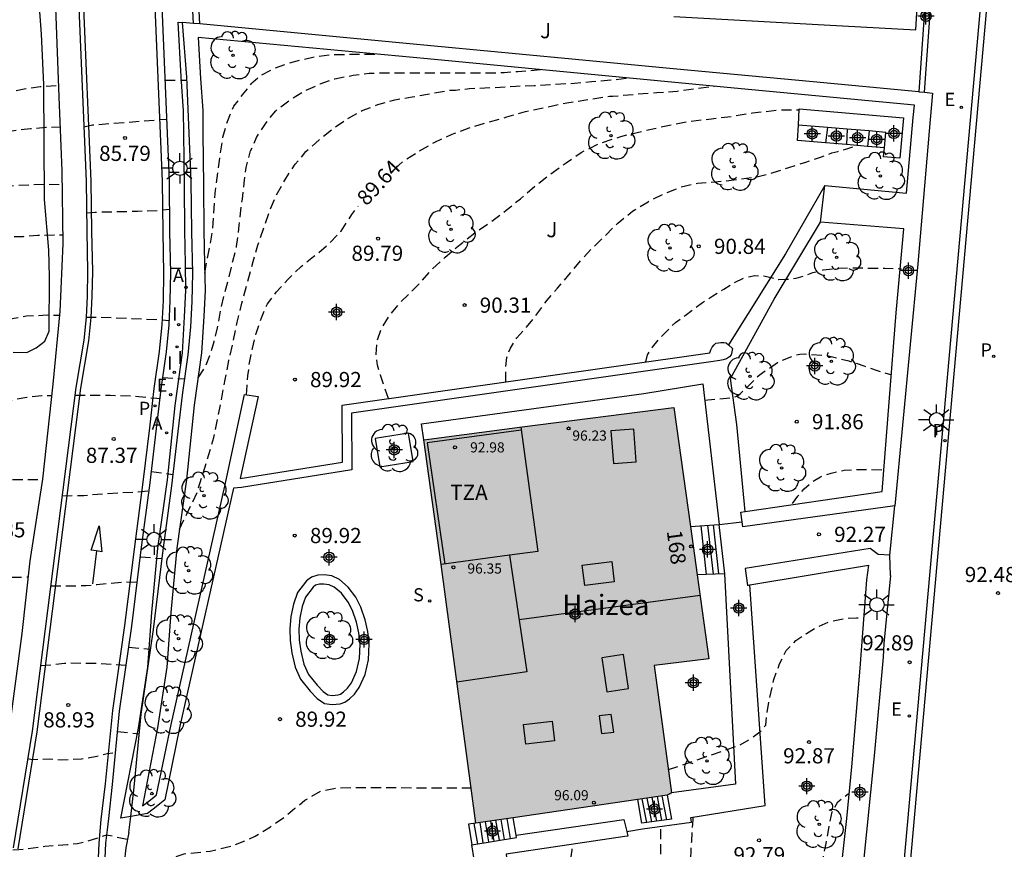
# Model space of a CAD drawing. Units: metres. Extents: x 583094 to 583446, y 4793790 to 4794041.
# Drawn here: x 583189 to 583237, y 4793811 to 4793852 of the extents above; entities that cross this region are included whole.
import ezdxf
from ezdxf.enums import TextEntityAlignment as Align

# ---------------------------------------------------------------- set-up
doc = ezdxf.new("R2010")
doc.units = ezdxf.units.M
doc.header["$MEASUREMENT"] = 0
doc.linetypes.add('TRAZOS_NORMALES', pattern=[0.75, 0.5, -0.25])
for name, color, linetype in [('020194', 31, 'TRAZOS_NORMALES'), ('020195', 30, 'TRAZOS_NORMALES'), ('020204', 9, 'Continuous'), ('020307', 24, 'Continuous'), ('020308', 9, 'Continuous'), ('060106', 9, 'Continuous'), ('060108', 9, 'Continuous'), ('060113', 4, 'Continuous'), ('060117', 9, 'Continuous'), ('060130', 9, 'Continuous'), ('060141', 9, 'Continuous'), ('070105', 6, 'Continuous'), ('070106', 6, 'Continuous'), ('080106', 1, 'Continuous'), ('080109', 9, 'Continuous'), ('080110', 9, 'Continuous'), ('080201', 9, 'Continuous'), ('080202', 9, 'Continuous'), ('080303', 9, 'Continuous'), ('080304', 9, 'Continuous'), ('080308', 9, 'Continuous'), ('080311', 9, 'Continuous'), ('100101', 9, 'Continuous'), ('100105', 3, 'Continuous'), ('100106', 63, 'Continuous'), ('100107', 3, 'Continuous'), ('100202', 3, 'Continuous'), ('100301', 7, 'Continuous'), ('100302', 7, 'Continuous'), ('200205', 4, 'Continuous'), ('200305', 4, 'Continuous'), ('210203', 4, 'Continuous'), ('210204', 9, 'Continuous'), ('210205', 4, 'Continuous'), ('210303', 4, 'Continuous'), ('210304', 9, 'Continuous'), ('210305', 4, 'Continuous'), ('220205', 1, 'Continuous'), ('220207', 9, 'Continuous'), ('220305', 1, 'Continuous'), ('220307', 9, 'Continuous'), ('250206', 9, 'Continuous'), ('260101', 9, 'Continuous'), ('270204', 9, 'Continuous'), ('270304', 9, 'Continuous'), ('990501', 21, 'Continuous'), ('C_Edificios', 5, 'Continuous'), ('Centroides', 1, 'Continuous')]:
    doc.layers.add(name, color=color, linetype=linetype)
doc.layers.add('080111', color=7, linetype='Continuous', lineweight=30)
doc.styles.add('ARIAL', font='arial.ttf', dxfattribs={"height": 1})
doc.styles.add('ARIALI', font='ariali.ttf', dxfattribs={"height": 1})
doc.styles.add('ROMANS', font='romans__.ttf', dxfattribs={"height": 1})
doc.styles.get("Standard").update_dxf_attribs({"font": 'arial.ttf'})

# ---------------------------------------------------------------- blocks, each defined once
blk = doc.blocks.new('Centroide')
for points in [[(0.402, 0), (-0.402, 0)], [(0, -0.402), (0, 0.402)]]:
    blk.add_lwpolyline(points)
for radius in [0.256, 0.159]:
    blk.add_circle((0, 0), radius)
blk = doc.blocks.new('ABAS')
blk.add_circle((0, 0), 0.055)
blk = doc.blocks.new('BloquePortal')
blk.add_circle((0, 0), 0.075)
at = {"flags": 5}
blk.add_attdef('INDICE', text='', height=0.75, dxfattribs=at).set_placement((0, 0), align=Align.MIDDLE_CENTER)
blk = doc.blocks.new('ARBOL')
blk.add_circle((0, 0), 0.0587)
for centre, radius, start, end in [((-0.28, 0.855), 0.3, 359.2878, 173.6078), ((0.097, 0.97), 0.21, 23.1565, 160.4665), ((0.438, 0.881), 0.24, 301.578, 139.328), ((-0.564, 0.381), 0.532, 92.28, 254.58), ((0.656, 0.288), 0.443, 319.8556, 114.7656), ((-0.091, 0.321), 0.12, 119.14, 310.56), ((0.819, -0.249), 0.383, 235.5275, 62.0275), ((-0.556, -0.339), 0.555, 142.64, 266.54), ((-0.039, -0.384), 0.21, 189.64, 323.88), ((-0.301, -0.676), 0.45, 213.78, 295.32), ((0.299, -0.624), 0.532, 224.67, 0.24)]:
    blk.add_arc(centre, radius, start, end)
blk = doc.blocks.new('PLUVI3')
blk.add_circle((0, 0), 0.055)
blk = doc.blocks.new('REGALU')
blk.add_circle((0, 0), 0.055)
blk = doc.blocks.new('REIND')
blk.add_circle((0, 0), 0.055)
blk = doc.blocks.new('SANEA')
blk.add_circle((0, 0), 0.055)
blk = doc.blocks.new('REGELE')
blk.add_circle((0, 0), 0.055)
blk = doc.blocks.new('COTAPU')
blk.add_circle((0, 0), 0.075)
blk = doc.blocks.new('PUNTO')
blk.add_circle((0, 0), 0.075)
blk = doc.blocks.new('FAROLA')
for p, q in [((-0.63, 0.51), (-0.255, 0.245)), ((0, 0.355), (0, 0.755)), ((0.605, 0.49), (0.276, 0.223)), ((-0.355, 0), (-0.895, 0)), ((0.355, 0), (0.855, 0)), ((-0.65, -0.52), (-0.255, -0.24)), ((0, -0.355), (0, -0.755)), ((0.585, -0.52), (0.256, -0.246))]:
    blk.add_line(p, q)
blk.add_circle((0, 0), 0.355)
blk = doc.blocks.new('PLUVI2')
blk.add_circle((0, 0), 0.055)

msp = doc.modelspace()

# ---------------------------------------------------------------- hatches: boundary and pattern name
at = {"layer": '990501'}
msp.add_hatch(color=256, dxfattribs=at).paths.add_polyline_path([(583220.85, 4793833.05), (583213.362, 4793832.095), (583208.49, 4793831.46), (583209.346, 4793825.297), (583211.068, 4793812.516), (583220.751, 4793813.933), (583219.886, 4793820.313), (583222.588, 4793820.642)], flags=0)

# ---------------------------------------------------------------- linework, layer by layer
at = {"layer": '020194', "flags": 128}
for points, elevation in [([(583197.669, 4793839.699), (583198.058, 4793841.771), (583198.176, 4793843.638), (583198.41, 4793845.374), (583198.566, 4793846.42), (583198.79, 4793847.183), (583199.101, 4793847.94), (583199.538, 4793848.509), (583199.993, 4793849.081), (583200.06, 4793849.14), (583200.43, 4793849.47), (583201.09, 4793849.81), (583201.76, 4793850.05), (583202.43, 4793850.24), (583203.14, 4793850.39), (583203.92, 4793850.5), (583206.19, 4793850.52)], 88.14), ([(583197.34, 4793834.526), (583197.694, 4793835.062), (583197.921, 4793835.624), (583198.133, 4793836.311), (583198.299, 4793836.987), (583198.449, 4793837.817), (583198.639, 4793838.671), (583198.853, 4793839.449), (583199.054, 4793840.289), (583199.244, 4793841.014), (583199.374, 4793842.071), (583199.429, 4793842.637), (583199.528, 4793843.347), (583199.613, 4793844.133), (583199.718, 4793844.913), (583199.937, 4793845.731), (583200.224, 4793846.394), (583200.665, 4793847.072), (583201.179, 4793847.714), (583201.852, 4793848.236), (583202.56, 4793848.676), (583203.29, 4793849.01), (583203.37, 4793849.05), (583204.1, 4793849.3), (583205, 4793849.47), (583205.8, 4793849.57), (583206.69, 4793849.6), (583207.6, 4793849.6), (583208.46, 4793849.6), (583209.17, 4793849.6), (583209.98, 4793849.59), (583210.83, 4793849.59), (583211.67, 4793849.59), (583212.46, 4793849.61), (583213.14, 4793849.66), (583214.27, 4793849.75)], 88.64), ([(583195.712, 4793849.228), (583196.786, 4793849.237)], 85.64), ([(583196.423, 4793827.047), (583197.293, 4793828.849), (583197.577, 4793829.776), (583197.877, 4793830.726), (583198.116, 4793831.574), (583198.311, 4793832.513), (583198.489, 4793833.44), (583198.685, 4793834.44), (583198.861, 4793835.377), (583199.063, 4793836.257), (583199.278, 4793837.267), (583199.497, 4793838.21), (583199.797, 4793839.283), (583200.062, 4793840.275), (583200.296, 4793841.07), (583200.586, 4793841.929), (583200.876, 4793842.764), (583201.201, 4793843.549), (583201.669, 4793844.369), (583202.14, 4793845.074), (583202.672, 4793845.7), (583203.322, 4793846.281), (583204.005, 4793846.831), (583204.676, 4793847.305), (583205.452, 4793847.729), (583206.228, 4793848.021), (583207.063, 4793848.256), (583207.919, 4793848.408), (583208.8, 4793848.564), (583209.77, 4793848.73), (583210.06, 4793848.74), (583210.76, 4793848.82), (583211.95, 4793848.87), (583213.04, 4793848.94), (583213.95, 4793848.96), (583214.99, 4793849.03), (583215.94, 4793849.08), (583216.78, 4793849.16), (583217.74, 4793849.24), (583218.62, 4793849.34)], 89.14), ([(583206.756, 4793833.498), (583206.581, 4793833.976), (583206.47, 4793834.31), (583206.357, 4793834.653), (583206.199, 4793835.151), (583206.135, 4793835.683), (583206.177, 4793836.299), (583206.394, 4793836.953), (583206.78, 4793837.565), (583207.302, 4793838.209), (583207.925, 4793838.814), (583208.39, 4793839.305), (583208.906, 4793839.891), (583209.557, 4793840.491), (583210.287, 4793841.112), (583211.015, 4793841.688), (583211.825, 4793842.242), (583212.571, 4793842.808), (583213.267, 4793843.373), (583214.003, 4793844.006), (583214.746, 4793844.589), (583215.537, 4793845.145), (583216.267, 4793845.654), (583217.11, 4793846.068), (583218.236, 4793846.453), (583219.377, 4793846.724), (583220.467, 4793846.971), (583221.581, 4793847.189), (583222.709, 4793847.325), (583223.694, 4793847.443), (583224.741, 4793847.613), (583226.045, 4793847.756), (583227.05, 4793847.768)], 90.14), ([(583191.697, 4793846.92), (583192.114, 4793847.019), (583195.792, 4793847.307)], 85.64), ([(583148.828, 4793826.839), (583149.454, 4793827.114), (583150.258, 4793827.419), (583151.115, 4793827.708), (583152.065, 4793828.035), (583153.129, 4793828.377), (583154.094, 4793828.812), (583155.079, 4793829.282), (583156.208, 4793829.848), (583157.32, 4793830.413), (583158.771, 4793830.971), (583159.624, 4793831.305), (583160.661, 4793831.75), (583161.624, 4793832.38), (583164.032, 4793834.211), (583164.963, 4793834.754), (583165.97, 4793835.361), (583166.99, 4793835.862), (583168.139, 4793836.373), (583169.327, 4793836.853), (583170.41, 4793837.313), (583171.501, 4793837.738), (583172.401, 4793838.077), (583173.421, 4793838.509), (583174.272, 4793838.999), (583175.088, 4793839.618), (583175.895, 4793840.27), (583176.705, 4793841.029), (583177.493, 4793841.755), (583178.227, 4793842.307), (583179.186, 4793843.044), (583180.194, 4793843.709), (583181.094, 4793844.272), (583181.978, 4793844.841), (583182.976, 4793845.407), (583184.049, 4793845.893), (583185.014, 4793846.195), (583185.966, 4793846.412), (583187.014, 4793846.581), (583188.058, 4793846.716), (583189.054, 4793846.841), (583189.815, 4793846.9), (583190.52, 4793846.918)], 85.14), ([(583212.543, 4793834.324), (583212.543, 4793835.042), (583212.594, 4793835.523), (583212.778, 4793835.982), (583213.09, 4793836.494), (583213.579, 4793837.033), (583214.04, 4793837.607), (583214.591, 4793838.365), (583215.104, 4793838.95), (583215.67, 4793839.615), (583216.315, 4793840.39), (583216.877, 4793840.981), (583217.487, 4793841.576), (583218.085, 4793842.161), (583218.805, 4793842.752), (583219.581, 4793843.226), (583220.343, 4793843.609), (583221.213, 4793843.956), (583222.027, 4793844.144), (583223.043, 4793844.218), (583224.039, 4793844.328), (583224.949, 4793844.46), (583225.757, 4793844.661), (583226.536, 4793844.911), (583227.384, 4793845.183), (583228.156, 4793845.44), (583228.655, 4793845.631), (583228.96, 4793845.707), (583229.348, 4793845.825), (583229.878, 4793846)], 90.64), ([(583195.902, 4793844.685), (583196.983, 4793844.686)], 86.14), ([(583154.887, 4793826.972), (583156.335, 4793828.094), (583157.656, 4793828.951), (583158.613, 4793829.661), (583159.738, 4793830.347), (583160.732, 4793831.126), (583161.583, 4793831.699), (583162.454, 4793832.272), (583163.363, 4793832.852), (583164.173, 4793833.382), (583164.968, 4793833.866), (583165.853, 4793834.275), (583166.794, 4793834.625), (583167.863, 4793834.987), (583169.014, 4793835.326), (583170.114, 4793835.66), (583171.211, 4793836.016), (583172.565, 4793836.434), (583173.634, 4793836.858), (583174.855, 4793837.35), (583176.076, 4793837.995), (583177.048, 4793838.667), (583177.958, 4793839.401), (583178.664, 4793839.932), (583179.161, 4793840.273), (583179.732, 4793840.749), (583180.442, 4793841.364), (583181.104, 4793841.894), (583181.842, 4793842.314), (583182.565, 4793842.743), (583183.441, 4793843.158), (583184.354, 4793843.465), (583185.054, 4793843.58), (583185.997, 4793843.752), (583187.119, 4793843.903), (583188.268, 4793844.029), (583189.827, 4793844.097), (583190.609, 4793844.068)], 85.64), ([(583191.826, 4793842.672), (583192.256, 4793842.708), (583194.368, 4793842.762), (583195.363, 4793842.797), (583195.936, 4793842.852)], 86.14), ([(583176.292, 4793835.976), (583176.297, 4793836.063), (583176.656, 4793836.314), (583177.408, 4793836.674), (583178.35, 4793837.148), (583179.504, 4793837.759), (583180.596, 4793838.335), (583181.542, 4793838.98), (583183.043, 4793840.324), (583183.952, 4793840.765), (583185.043, 4793841.069), (583186.255, 4793841.328), (583187.602, 4793841.491), (583188.715, 4793841.511), (583189.419, 4793841.57), (583190.23, 4793841.587), (583190.65, 4793841.581)], 86.14), ([(583195.987, 4793839.934), (583197.068, 4793839.938)], 86.64), ([(583219.474, 4793835.315), (583219.556, 4793835.658), (583219.794, 4793836.045), (583220.147, 4793836.476), (583220.536, 4793836.861), (583220.932, 4793837.255), (583221.415, 4793837.601), (583221.843, 4793837.922), (583222.275, 4793838.244), (583222.776, 4793838.571), (583223.317, 4793838.901), (583223.827, 4793839.219), (583224.318, 4793839.455), (583224.853, 4793839.57), (583225.239, 4793839.564), (583225.665, 4793839.484), (583226.021, 4793839.379), (583226.437, 4793839.392), (583226.901, 4793839.438), (583227.282, 4793839.561), (583227.725, 4793839.722), (583228.24, 4793839.857), (583229.011, 4793839.948), (583229.768, 4793839.956), (583230.444, 4793839.947), (583231.28, 4793839.936), (583232.104, 4793839.913)], 91.14), ([(583178.652, 4793834.7), (583178.661, 4793834.708), (583178.986, 4793834.844), (583179.703, 4793834.992), (583180.602, 4793835.163), (583181.729, 4793835.374), (583182.929, 4793835.646), (583184.129, 4793836.109), (583185.046, 4793836.562), (583186.126, 4793837.018), (583187.584, 4793837.358), (583188.864, 4793837.58), (583189.872, 4793837.628), (583190.492, 4793837.61)], 86.64), ([(583191.799, 4793837.52), (583192.474, 4793837.515), (583194.064, 4793837.459), (583195.327, 4793837.402), (583195.915, 4793837.36)], 86.64), ([(583222.375, 4793833.41), (583223.45, 4793833.52), (583223.794, 4793833.552), (583223.984, 4793833.621), (583224.147, 4793833.742), (583224.293, 4793833.884), (583225.063, 4793834.649), (583225.981, 4793835.284), (583226.871, 4793835.659), (583227.075, 4793835.69), (583227.291, 4793835.701), (583228.431, 4793835.63), (583229.495, 4793835.363), (583230.293, 4793835.09), (583230.507, 4793835.012), (583230.901, 4793834.88), (583231.564, 4793834.686)], 91.64), ([(583195.035, 4793829.901), (583196.107, 4793829.747)], 87.64), ([(583179.996, 4793828.507), (583180.144, 4793828.512), (583181.297, 4793828.582), (583182.651, 4793828.709), (583183.968, 4793828.961), (583185.273, 4793829.195), (583186.347, 4793829.382), (583187.625, 4793829.499), (583188.967, 4793829.499), (583189.539, 4793829.504), (583189.641, 4793829.5)], 87.64), ([(583190.622, 4793828.688), (583191.693, 4793828.714), (583192.687, 4793828.799), (583194.275, 4793828.884), (583194.918, 4793828.951)], 87.64), ([(583194.488, 4793825.681), (583195.569, 4793825.589)], 88.14), ([(583180.698, 4793823.664), (583182.374, 4793823.906), (583183.911, 4793824.244), (583185.171, 4793824.459), (583186.473, 4793824.588), (583187.778, 4793824.661), (583188.746, 4793824.681), (583188.938, 4793824.681)], 88.14), ([(583190.055, 4793824.238), (583190.559, 4793824.242), (583191.813, 4793824.259), (583192.328, 4793824.311), (583193.754, 4793824.448), (583194.332, 4793824.432)], 88.14), ([(583220.584, 4793815.162), (583223.339, 4793816.108), (583224.055, 4793816.355), (583224.629, 4793816.676), (583225.196, 4793817.095), (583225.394, 4793817.367), (583225.442, 4793817.762), (583225.554, 4793818.584), (583225.801, 4793819.608), (583226.078, 4793820.382), (583226.401, 4793821.046), (583226.886, 4793821.537), (583227.408, 4793821.893), (583227.922, 4793822.201), (583228.606, 4793822.498), (583229.365, 4793822.641), (583229.881, 4793822.664), (583230.232, 4793822.664)], 92.64), ([(583193.91, 4793821.211), (583194.991, 4793821.115)], 88.64), ([(583189.555, 4793820.305), (583190.108, 4793820.351), (583190.738, 4793820.419), (583190.985, 4793820.441), (583191.727, 4793820.419), (583192.312, 4793820.419), (583193.785, 4793820.33)], 88.64), ([(583193.361, 4793817.049), (583194.438, 4793816.93)], 89.14), ([(583188.922, 4793815.715), (583189.133, 4793815.668), (583190.018, 4793815.693), (583190.603, 4793815.648), (583191.57, 4793815.693), (583192.335, 4793815.828), (583192.852, 4793815.963), (583193.259, 4793816.002)], 89.14), ([(583193.624, 4793809.455), (583194.544, 4793810.043), (583195.64, 4793810.64), (583196.646, 4793811.004), (583197.937, 4793811.133), (583199.045, 4793811.396), (583200.163, 4793811.868), (583200.917, 4793812.341), (583201.642, 4793812.849), (583202.126, 4793813.251), (583202.619, 4793813.648), (583203.383, 4793814.102), (583204.255, 4793814.265), (583205.247, 4793814.277), (583206.189, 4793814.277), (583207.075, 4793814.277), (583208.081, 4793814.26), (583208.897, 4793814.26), (583210.833, 4793814.262)], 90.14), ([(583221.205, 4793803.475), (583221.718, 4793804.046), (583222.091, 4793804.645), (583222.489, 4793805.418), (583222.894, 4793806.232), (583223.199, 4793806.872), (583223.468, 4793807.445), (583223.987, 4793808.038), (583224.604, 4793808.48), (583225.327, 4793808.827), (583226.053, 4793809.015), (583226.733, 4793809.063), (583227.25, 4793809.154), (583227.715, 4793809.458), (583228.051, 4793810.076), (583228.233, 4793810.772), (583228.376, 4793811.509), (583228.536, 4793812.352), (583228.682, 4793813.077), (583228.959, 4793813.566), (583229.464, 4793813.966), (583229.511, 4793813.975)], 93.14), ([(583219.144, 4793803.573), (583219.72, 4793803.767), (583220.212, 4793804.07), (583220.662, 4793804.561), (583220.956, 4793805.136), (583221.143, 4793805.629), (583221.309, 4793806.089), (583221.42, 4793806.703), (583221.471, 4793807.28), (583221.513, 4793807.765), (583221.562, 4793808.305), (583221.598, 4793808.839), (583221.625, 4793809.439), (583221.662, 4793810.019), (583221.686, 4793810.589), (583221.707, 4793811.133), (583221.738, 4793811.617), (583221.767, 4793812.078), (583221.802, 4793812.686), (583221.814, 4793812.82)], 92.64), ([(583201.149, 4793804.15), (583202.178, 4793804.235), (583203.297, 4793804.377), (583204.406, 4793804.556), (583205.615, 4793804.692), (583206.839, 4793804.804), (583207.975, 4793804.917), (583209.14, 4793805.046), (583210.285, 4793805.144), (583211.392, 4793805.304), (583212.429, 4793805.504), (583213.465, 4793805.856), (583213.673, 4793805.981), (583213.863, 4793806.123), (583214.026, 4793806.281), (583214.156, 4793806.455), (583214.256, 4793806.63), (583214.733, 4793807.625), (583215.139, 4793808.682), (583215.546, 4793809.682), (583215.65, 4793810.112), (583215.829, 4793811.178), (583215.854, 4793811.482)], 91.64)]:
    msp.add_lwpolyline(points, dxfattribs=dict(at, elevation=elevation))
at = {"layer": '020195', "flags": 128}
for points, elevation in [([(583183.96, 4793847.743), (583184.394, 4793847.851), (583185.543, 4793848.176), (583186.722, 4793848.387), (583187.819, 4793848.606), (583188.746, 4793848.804), (583189.538, 4793848.92), (583190.44, 4793848.98)], 84.64), ([(583207.074, 4793844.866), (583207.485, 4793845.232), (583208.29, 4793845.736), (583209.041, 4793846.171), (583209.905, 4793846.556), (583210.731, 4793846.872), (583211.713, 4793847.167), (583212.598, 4793847.413), (583213.522, 4793847.677), (583214.514, 4793847.892), (583215.568, 4793848.109), (583216.653, 4793848.284), (583217.677, 4793848.437), (583217.83, 4793848.44), (583218.97, 4793848.54), (583220.01, 4793848.62), (583221.02, 4793848.69), (583222.86, 4793848.93)], 89.64), ([(583199.734, 4793833.682), (583199.761, 4793834.148), (583199.806, 4793834.627), (583199.876, 4793835.255), (583200.023, 4793835.965), (583200.207, 4793836.717), (583200.473, 4793837.487), (583200.763, 4793838.186), (583201.205, 4793838.758), (583201.789, 4793839.405), (583202.428, 4793840.019), (583203.051, 4793840.511), (583203.789, 4793841.134), (583204.407, 4793841.774), (583204.942, 4793842.592), (583205.259, 4793843.01)], 89.64), ([(583195.593, 4793834.534), (583196.678, 4793834.468)], 87.14), ([(583187.667, 4793833.287), (583188.188, 4793833.438), (583188.876, 4793833.568), (583189.621, 4793833.646), (583190.103, 4793833.642)], 87.14), ([(583191.255, 4793833.667), (583192.114, 4793833.667), (583193, 4793833.666), (583194.208, 4793833.62), (583194.882, 4793833.549), (583195.305, 4793833.516), (583195.459, 4793833.503)], 87.14), ([(583226.726, 4793828.318), (583226.981, 4793828.667), (583227.296, 4793829.04), (583227.668, 4793829.367), (583228.105, 4793829.63), (583228.627, 4793829.816), (583229.268, 4793829.96), (583229.894, 4793829.996), (583230.566, 4793829.996), (583231.272, 4793829.98)], 92.14), ([(583212.967, 4793803.699), (583213.886, 4793803.896), (583214.638, 4793804.106), (583215.295, 4793804.388), (583215.902, 4793804.654), (583216.482, 4793804.923), (583217.113, 4793805.307), (583217.695, 4793805.66), (583218.181, 4793806.149), (583218.592, 4793806.628), (583218.988, 4793807.074), (583219.351, 4793807.555), (583219.606, 4793808.081), (583219.855, 4793808.671), (583220.007, 4793809.207), (583220.128, 4793809.679), (583220.192, 4793810.171), (583220.214, 4793810.717), (583220.214, 4793811.267), (583220.214, 4793811.831), (583220.214, 4793812.366)], 92.14), ([(583188.188, 4793811.197), (583188.484, 4793811.215), (583189.77, 4793811.373), (583190.883, 4793811.467), (583191.375, 4793811.505), (583191.828, 4793811.627), (583192.475, 4793811.826), (583192.833, 4793811.947), (583193.854, 4793811.713)], 89.64)]:
    msp.add_lwpolyline(points, dxfattribs=dict(at, elevation=elevation))
at = {"layer": '060106', "flags": 128}
msp.add_lwpolyline([(583213.312, 4793831.93), (583208.666, 4793831.304), (583209.532, 4793825.322)], dxfattribs=at)
at = {"layer": '060108', "flags": 128}
for points in [[(583188.146, 4793891.288), (583188.817, 4793884.87), (583189.415, 4793878.726), (583189.571, 4793877.128), (583189.923, 4793873.41), (583190.313, 4793868.981), (583190.633, 4793865.747), (583190.847, 4793863.307), (583191.033, 4793861.176), (583191.123, 4793859.715), (583191.175, 4793858.298), (583191.277, 4793856.596), (583191.375, 4793854.659), (583191.433, 4793853.212), (583191.809, 4793844.237), (583191.836, 4793841.762), (583191.879, 4793839.78), (583191.856, 4793838.561), (583191.8, 4793837.527), (583191.688, 4793836.379), (583191.302, 4793834.037), (583189.143, 4793817.066), (583188.197, 4793811.292)], [(583236.364, 4793856.848), (583231.701, 4793804.674)], [(583192.738, 4793810.419), (583192.785, 4793811.521), (583192.861, 4793812.191), (583192.925, 4793812.749), (583193.106, 4793814.433), (583193.459, 4793818.049), (583194.058, 4793822.244), (583194.532, 4793826.029), (583194.969, 4793829.339), (583195.287, 4793832.023), (583195.512, 4793833.957), (583195.772, 4793835.801), (583195.903, 4793837.142), (583195.967, 4793838.344), (583195.992, 4793839.705), (583195.948, 4793841.739), (583195.92, 4793844.255), (583195.542, 4793853.289)], [(583231.568, 4793824.759), (583231.238, 4793821.388), (583231.192, 4793820.713), (583230.758, 4793815.839), (583230.191, 4793810.298), (583229.571, 4793803.056), (583227.724, 4793803.102), (583227.71, 4793802.514)]]:
    msp.add_lwpolyline(points, dxfattribs=at)
at = {"layer": '060113', "flags": 128}
for points in [[(583188.444, 4793811.252), (583189.39, 4793817.026), (583191.55, 4793834.005), (583191.936, 4793836.346), (583192.049, 4793837.508), (583192.106, 4793838.552), (583192.129, 4793839.78), (583192.086, 4793841.766), (583192.059, 4793844.244), (583191.683, 4793853.222), (583191.625, 4793854.67), (583191.527, 4793856.61), (583191.425, 4793858.31), (583191.373, 4793859.727), (583191.282, 4793861.195), (583191.096, 4793863.329), (583190.882, 4793865.77), (583190.562, 4793869.004), (583190.172, 4793873.433), (583189.82, 4793877.152), (583189.664, 4793878.75), (583189.2, 4793883.173), (583189.145, 4793883.69), (583188.395, 4793891.311)], [(583236.551, 4793855.571), (583232.096, 4793805.584)], [(583192.401, 4793810.421), (583192.448, 4793811.532), (583192.556, 4793812.698), (583192.77, 4793814.459), (583193.123, 4793818.079), (583193.722, 4793822.278), (583194.196, 4793826.062), (583194.633, 4793829.37), (583194.951, 4793832.052), (583195.176, 4793833.989), (583195.436, 4793835.83), (583195.566, 4793837.159), (583195.63, 4793838.348), (583195.654, 4793839.696), (583195.611, 4793841.724), (583195.583, 4793844.236), (583195.205, 4793853.266)]]:
    msp.add_lwpolyline(points, dxfattribs=at)
at = {"layer": '060117', "flags": 128}
for points in [[(583221.672, 4793827.18), (583223.081, 4793827.28), (583223.353, 4793824.838)], [(583223.353, 4793824.838), (583222.007, 4793824.793)], [(583220.529, 4793813.901), (583220.735, 4793812.711), (583219.269, 4793812.523), (583219.071, 4793813.687)], [(583213.062, 4793811.918), (583212.912, 4793812.786)], [(583211.068, 4793812.516), (583210.7, 4793812.467), (583210.866, 4793811.45)], [(583210.866, 4793811.45), (583213.08, 4793811.815), (583213.062, 4793811.918)]]:
    msp.add_lwpolyline(points, dxfattribs=at)
at = {"layer": '060130', "flags": 128}
msp.add_lwpolyline([(583220.85, 4793852.37), (583228.28, 4793851.97), (583232.81, 4793851.72), (583233.18, 4793857.9), (583233.601, 4793857.87)], dxfattribs=at)
at = {"layer": '060141', "flags": 128}
for points in [[(583222.189, 4793827.216), (583222.457, 4793824.808)], [(583222.522, 4793827.24), (583222.792, 4793824.819)], [(583222.798, 4793827.26), (583223.069, 4793824.829)], [(583219.513, 4793812.554), (583219.286, 4793813.718)], [(583219.765, 4793812.587), (583219.531, 4793813.754)], [(583220.013, 4793812.618), (583219.783, 4793813.791)], [(583220.253, 4793812.649), (583220.04, 4793813.829)], [(583220.508, 4793812.682), (583220.277, 4793813.864)], [(583211.792, 4793812.622), (583211.962, 4793811.631)], [(583212.047, 4793812.659), (583212.22, 4793811.673)], [(583212.488, 4793811.717), (583212.317, 4793812.699)], [(583212.784, 4793811.766), (583212.614, 4793812.743)], [(583210.968, 4793812.503), (583211.156, 4793811.498)], [(583211.262, 4793812.544), (583211.412, 4793811.54)], [(583211.531, 4793812.584), (583211.699, 4793811.587)]]:
    msp.add_lwpolyline(points, dxfattribs=at)
at = {"layer": '070105', "flags": 128}
for points in [[(583197.11, 4793852.03), (583196.61, 4793861.92), (583195.42, 4793875.18)], [(583197.42, 4793852.01), (583197.02, 4793859.78), (583196.91, 4793861.94), (583196.601, 4793865.39)], [(583233.601, 4793857.87), (583232.97, 4793848.65)], [(583233.24, 4793848.63), (583233.91, 4793858.03), (583233.92, 4793858.12), (583233.77, 4793858.13)], [(583194.014, 4793812.851), (583194.181, 4793814.296), (583194.532, 4793817.9), (583195.129, 4793822.079), (583195.604, 4793825.87), (583196.041, 4793829.184), (583196.359, 4793831.877), (583196.584, 4793833.798), (583196.845, 4793835.652), (583196.981, 4793837.044), (583197.048, 4793838.29), (583197.073, 4793839.688), (583197.029, 4793841.736), (583197.001, 4793844.263), (583196.78, 4793849.38), (583196.57, 4793852.08)], [(583197.11, 4793852.03), (583196.57, 4793852.08)], [(583197.42, 4793852.01), (583197.11, 4793852.03)], [(583232.97, 4793848.65), (583227.74, 4793849.14), (583220.82, 4793849.79), (583215.65, 4793850.28), (583207.28, 4793851.07), (583197.42, 4793852.01)], [(583232.97, 4793848.65), (583233.24, 4793848.63)], [(583228.355, 4793846.131), (583226.967, 4793846.25), (583227.012, 4793847.012)], [(583228.44, 4793846.892), (583228.355, 4793846.131)], [(583229.424, 4793846.809), (583229.384, 4793846.043)], [(583230.5, 4793846.719), (583230.422, 4793845.954)], [(583229.384, 4793846.043), (583228.355, 4793846.131)], [(583230.422, 4793845.954), (583229.384, 4793846.043)], [(583231.264, 4793845.882), (583230.422, 4793845.954)], [(583193.921, 4793812.05), (583194.014, 4793812.851)]]:
    msp.add_lwpolyline(points, dxfattribs=at)
at = {"layer": '070106', "flags": 128}
msp.add_lwpolyline([(583231.531, 4793825.755), (583231.778, 4793828.189)], dxfattribs=at)
at = {"layer": '080106', "flags": 128}
for points in [[(583216.33, 4793825.268), (583217.781, 4793825.442), (583217.904, 4793824.436), (583216.453, 4793824.262), (583216.33, 4793825.268)], [(583213.426, 4793817.386), (583214.839, 4793817.559), (583214.959, 4793816.59), (583213.546, 4793816.417), (583213.426, 4793817.386)], [(583217.158, 4793817.813), (583217.286, 4793816.94), (583217.88, 4793817.021), (583217.752, 4793817.894), (583217.158, 4793817.813)]]:
    msp.add_lwpolyline(points, dxfattribs=at)
at = {"layer": '080109', "flags": 128}
msp.add_lwpolyline([(583213.202, 4793822.578), (583222.148, 4793823.789)], dxfattribs=at)
at = {"layer": '080110', "flags": 128}
for points in [[(583213.291, 4793832.086), (583214.133, 4793825.948), (583212.728, 4793825.757)], [(583217.746, 4793831.897), (583217.873, 4793830.293), (583218.996, 4793830.374), (583218.869, 4793831.978), (583217.746, 4793831.897)], [(583212.728, 4793825.757), (583209.346, 4793825.297)], [(583212.728, 4793825.757), (583213.586, 4793819.996), (583210.129, 4793819.482)], [(583217.288, 4793820.687), (583217.535, 4793819.013), (583218.619, 4793819.173), (583218.372, 4793820.847), (583217.288, 4793820.687)]]:
    msp.add_lwpolyline(points, dxfattribs=at)
at = {"layer": '080111', "flags": 128}
for points in [[(583213.362, 4793832.095), (583220.85, 4793833.05), (583221.672, 4793827.18)], [(583208.49, 4793831.46), (583213.362, 4793832.095)], [(583211.068, 4793812.516), (583209.346, 4793825.297), (583208.49, 4793831.46)], [(583221.672, 4793827.18), (583222.007, 4793824.793)], [(583222.007, 4793824.793), (583222.588, 4793820.642), (583219.886, 4793820.313), (583220.741, 4793814.008)], [(583219.071, 4793813.687), (583212.912, 4793812.786)], [(583220.529, 4793813.901), (583219.071, 4793813.687)], [(583220.741, 4793814.008), (583220.529, 4793813.901)], [(583212.912, 4793812.786), (583211.068, 4793812.516)]]:
    msp.add_lwpolyline(points, dxfattribs=at)
at = {"layer": '100101', "flags": 128}
msp.add_lwpolyline([(583206.322, 4793830.125), (583207.966, 4793830.39), (583207.74, 4793831.785), (583206.096, 4793831.52), (583206.322, 4793830.125)], dxfattribs=at)
at = {"layer": '100105', "flags": 128}
for points in [[(583228.324, 4793844.026), (583226.372, 4793840.642), (583223.557, 4793836.16)], [(583224.383, 4793827.921), (583223.96, 4793832.209), (583223.651, 4793834.486), (583225.815, 4793838.401), (583228.11, 4793842.206)], [(583208.49, 4793831.46), (583208.382, 4793832.246), (583219.377, 4793833.74), (583222.28, 4793834.226), (583223.088, 4793827.269), (583224.232, 4793827.405)], [(583223.353, 4793824.838), (583223.898, 4793814.451), (583220.741, 4793814.008)], [(583218.533, 4793812.111), (583219.306, 4793812.243), (583221.727, 4793812.572), (583221.691, 4793812.801), (583225.369, 4793813.382), (583224.612, 4793824.288)], [(583213.062, 4793811.918), (583218.387, 4793812.704), (583218.533, 4793812.111)], [(583193.921, 4793812.05), (583193.77, 4793811.294), (583193.684, 4793810.534), (583193.602, 4793809.559), (583193.667, 4793809.256), (583193.793, 4793808.953), (583194.008, 4793808.681), (583194.242, 4793808.479), (583194.551, 4793808.245), (583194.805, 4793808.085)], [(583195.435, 4793807.678), (583195.812, 4793807.422), (583196.116, 4793807.227), (583196.443, 4793807.089), (583196.799, 4793807.039), (583197.359, 4793807.039), (583198.244, 4793807.054), (583200.022, 4793807.19), (583203.5, 4793807.375), (583210.883, 4793807.782), (583211.448, 4793807.83), (583210.866, 4793811.45)]]:
    msp.add_lwpolyline(points, dxfattribs=at)
at = {"layer": '100106', "flags": 128}
msp.add_lwpolyline([(583188.206, 4793835.787), (583188.882, 4793835.773), (583189.332, 4793835.999), (583189.764, 4793836.337), (583189.986, 4793836.828), (583189.992, 4793839.534), (583189.961, 4793840.829), (583189.754, 4793843.337), (583189.714, 4793849.018), (583189.606, 4793851.495), (583189.39, 4793854.395), (583189.267, 4793858.356), (583189.045, 4793862.357), (583189.01, 4793863.605), (583188.893, 4793864.82), (583188.832, 4793866.107), (583188.739, 4793870.405), (583188.695, 4793871.379), (583188.587, 4793872.409)], dxfattribs=at)
at = {"layer": '100107', "flags": 128}
for points in [[(583187.204, 4793889.892), (583187.618, 4793885.194), (583187.976, 4793881.251), (583188.327, 4793877.276), (583188.963, 4793870.996), (583189.365, 4793866.795), (583189.493, 4793865.135), (583190.001, 4793859.559), (583190.22, 4793854.581), (583190.462, 4793848.41), (583190.598, 4793844.747), (583190.657, 4793841.16), (583190.509, 4793837.792), (583190.166, 4793834.211), (583189.643, 4793829.516), (583189.027, 4793825.483), (583188.627, 4793821.885), (583188, 4793817.174), (583187.197, 4793811.549)], [(583194.014, 4793812.851), (583193.529, 4793812.767), (583194.395, 4793817.214), (583194.854, 4793820.225), (583195.048, 4793822.926), (583195.344, 4793826.097), (583195.822, 4793829.487), (583196.201, 4793833.162), (583196.571, 4793835.757), (583196.673, 4793837.543), (583196.736, 4793838.83), (583196.717, 4793840.148), (583196.683, 4793841.798), (583196.666, 4793844.027), (583196.635, 4793846.594), (583196.624, 4793847.717), (583196.51, 4793849.4), (583196.35, 4793852.1), (583196.57, 4793852.08)], [(583228.324, 4793844.026), (583232.346, 4793843.643), (583232.69, 4793847.39), (583232.74, 4793848), (583223.83, 4793848.84), (583208.67, 4793850.29), (583197.34, 4793851.34), (583197.46, 4793849.32), (583197.569, 4793847.724), (583197.58, 4793846.601), (583197.611, 4793844.034), (583197.628, 4793841.805), (583197.662, 4793840.155), (583197.681, 4793838.837), (583197.618, 4793837.55), (583197.516, 4793835.764), (583197.145, 4793833.169), (583196.767, 4793829.494), (583196.289, 4793826.104), (583195.993, 4793822.933), (583195.799, 4793820.232), (583195.34, 4793817.221), (583194.591, 4793813.373), (583194.847, 4793813.559), (583195.144, 4793813.795), (583195.287, 4793813.917), (583196.003, 4793817.399), (583198.654, 4793829.161), (583199.633, 4793833.697), (583200.302, 4793833.597), (583199.421, 4793829.552), (583204.479, 4793830.36), (583204.463, 4793833.17), (583222.625, 4793835.765), (583222.68, 4793835.91), (583222.754, 4793836.039), (583222.843, 4793836.144), (583222.93, 4793836.232), (583223.054, 4793836.259), (583223.176, 4793836.261), (583223.326, 4793836.261), (583223.444, 4793836.243), (583223.557, 4793836.16)], [(583233.24, 4793848.63), (583233.64, 4793848.59), (583233.53, 4793847.29), (583232.905, 4793840.161), (583231.778, 4793828.189)], [(583227.012, 4793847.012), (583227.054, 4793847.811)], [(583227.054, 4793847.811), (583232.207, 4793847.376), (583232.02, 4793845.372), (583231.223, 4793845.446), (583231.264, 4793845.882)], [(583228.44, 4793846.892), (583227.012, 4793847.012)], [(583229.424, 4793846.809), (583228.44, 4793846.892)], [(583230.5, 4793846.719), (583229.424, 4793846.809)], [(583231.264, 4793845.882), (583231.336, 4793846.648), (583230.5, 4793846.719)], [(583228.11, 4793842.206), (583228.324, 4793844.026)], [(583224.383, 4793827.921), (583231.155, 4793828.898), (583231.849, 4793837.727), (583232.213, 4793841.881), (583228.11, 4793842.206)], [(583223.557, 4793836.16), (583223.748, 4793835.969), (583223.724, 4793835.803), (583223.679, 4793835.664), (583223.605, 4793835.553), (583223.463, 4793835.461), (583223.293, 4793835.415), (583223.121, 4793835.377), (583222.687, 4793835.32), (583204.915, 4793832.779), (583204.931, 4793829.976), (583199.492, 4793829.108), (583199.093, 4793829.062), (583196.443, 4793817.304), (583195.697, 4793813.676), (583195.431, 4793813.449), (583195.12, 4793813.201), (583194.833, 4793812.993), (583194.014, 4793812.851)], [(583231.778, 4793828.189), (583224.266, 4793827.154), (583224.232, 4793827.405)], [(583224.232, 4793827.405), (583224.168, 4793827.89), (583224.383, 4793827.921)], [(583231.531, 4793825.755), (583230.945, 4793825.79), (583230.556, 4793826.081), (583224.372, 4793825.103), (583224.488, 4793824.267), (583224.612, 4793824.288)], [(583231.568, 4793824.759), (583231.531, 4793825.755)], [(583224.612, 4793824.288), (583230.471, 4793825.261), (583230.372, 4793824.541), (583230.047, 4793820.175), (583229.639, 4793815.293), (583229.391, 4793812.746), (583228.464, 4793804.47)], [(583202.247, 4793823.907), (583202.048, 4793823.336), (583201.918, 4793822.726), (583201.868, 4793822.113), (583201.892, 4793821.545), (583201.97, 4793820.934), (583202.144, 4793820.228), (583202.408, 4793819.635), (583202.883, 4793819.034), (583203.222, 4793818.672), (583203.585, 4793818.431), (583203.958, 4793818.375), (583204.358, 4793818.407), (583204.588, 4793818.493), (583204.818, 4793818.658), (583205.062, 4793818.895), (583205.306, 4793819.214), (583205.599, 4793819.864), (583205.758, 4793820.588), (583205.795, 4793821.379), (583205.73, 4793821.993), (583205.595, 4793822.57), (583205.389, 4793823.197), (583205.136, 4793823.685), (583204.75, 4793824.183), (583204.322, 4793824.562), (583203.951, 4793824.734), (583203.565, 4793824.781), (583203.264, 4793824.767), (583202.944, 4793824.679), (583202.704, 4793824.492), (583202.247, 4793823.907)], [(583202.647, 4793823.688), (583202.482, 4793823.215), (583202.364, 4793822.661), (583202.319, 4793822.104), (583202.341, 4793821.583), (583202.413, 4793821.017), (583202.571, 4793820.374), (583202.796, 4793819.87), (583203.224, 4793819.328), (583203.514, 4793819.018), (583203.751, 4793818.861), (583203.974, 4793818.827), (583204.259, 4793818.85), (583204.374, 4793818.893), (583204.529, 4793819.004), (583204.725, 4793819.195), (583204.917, 4793819.446), (583205.169, 4793820.006), (583205.31, 4793820.647), (583205.344, 4793821.366), (583205.286, 4793821.918), (583205.161, 4793822.448), (583204.973, 4793823.022), (583204.755, 4793823.442), (583204.42, 4793823.874), (583204.073, 4793824.182), (583203.826, 4793824.296), (583203.548, 4793824.33), (583203.335, 4793824.32), (583203.149, 4793824.269), (583203.024, 4793824.171), (583202.647, 4793823.688)], [(583218.533, 4793812.111), (583218.573, 4793811.877), (583218.436, 4793811.857), (583212.568, 4793810.986), (583213.021, 4793806.653), (583198.901, 4793806.177), (583195.332, 4793806.193)]]:
    msp.add_lwpolyline(points, dxfattribs=at)
at = {"layer": '260101', "flags": 128}
for points in [[(583192.312, 4793825.967), (583192.058, 4793826.004), (583192.443, 4793827.201), (583192.582, 4793825.929), (583192.312, 4793825.967)], [(583192.312, 4793825.967), (583192.118, 4793824.344)], [(583192.312, 4793825.968), (583192.312, 4793825.967)]]:
    msp.add_lwpolyline(points, dxfattribs=at)

# ---------------------------------------------------------------- block references
at = {"layer": '020204', "rotation": 359.9987685839998}
for p in [(583193.734, 4793846.373, 85.792), (583206.238, 4793841.398, 89.786), (583222.087, 4793841.02, 90.84), (583210.509, 4793838.113, 90.311), (583202.122, 4793834.437, 89.922), (583226.93, 4793832.355, 91.858), (583193.17, 4793831.497, 87.371), (583202.117, 4793826.73, 89.924), (583228.027, 4793826.788, 92.271), (583236.878, 4793823.885, 92.482), (583232.509, 4793820.469, 92.889), (583190.924, 4793818.359, 88.929), (583201.386, 4793817.655, 89.922), (583227.536, 4793816.523, 92.87), (583225.065, 4793811.666, 92.789)]:
    msp.add_blockref('COTAPU', p, dxfattribs=at)
at = {"layer": '080201', "rotation": 359.9987685839998}
for p in [(583215.651, 4793832.019, 96.231), (583210.036, 4793831.086, 92.984), (583209.961, 4793825.16, 96.349), (583216.902, 4793813.528, 96.091)]:
    msp.add_blockref('PUNTO', p, dxfattribs=at)
at = {"layer": '080202', "rotation": 359.9987685839998}
msp.add_blockref('BloquePortal', (583221.708, 4793826.191), dxfattribs=at)
at = {"layer": '100202'}
for p, rotation in [((583199.07, 4793850.46), 359.99), ((583217.745, 4793846.493), 359.9987685839998), ((583223.826, 4793844.95), 359.9987685839998), ((583231.064, 4793844.498), 359.9987685839998), ((583209.842, 4793841.859), 359.9987685839998), ((583220.668, 4793840.939), 359.9987685839998), ((583228.901, 4793840.481), 359.9987685839998), ((583228.639, 4793835.337), 359.9987685839998), ((583224.622, 4793834.595), 359.9987685839998), ((583207.006, 4793831.053), 359.9987685839998), ((583226.182, 4793830.071), 359.9987685839998), ((583197.634, 4793828.706), 359.9987685839998), ((583196.873, 4793824.998), 359.9987685839998), ((583203.792, 4793821.787), 359.9987685839998), ((583196.372, 4793821.628), 359.9987685839998), ((583195.808, 4793818.112), 359.9987685839998), ((583222.495, 4793815.592), 359.9987685839998), ((583195.054, 4793813.982), 359.9987685839998), ((583228.037, 4793812.458), 359.9987685839998)]:
    msp.add_blockref('ARBOL', p, dxfattribs=dict(at, rotation=rotation))
at = {"layer": '200205', "rotation": 359.9987685839998}
for p in [(583196.744, 4793838.995, 86.665), (583195.784, 4793831.802, 87.425)]:
    msp.add_blockref('ABAS', p, dxfattribs=at)
at = {"layer": '210203', "rotation": 359.9987685839998}
msp.add_blockref('PLUVI2', (583236.665, 4793835.585, 91.437), dxfattribs=at)
at = {"layer": '210204', "rotation": 359.9987685839998}
msp.add_blockref('SANEA', (583208.786, 4793823.496, 89.926), dxfattribs=at)
at = {"layer": '210205', "rotation": 359.9987685839998}
for p in [(583195.213, 4793833.139, 87.194), (583234.26, 4793831.422, 91.78)]:
    msp.add_blockref('PLUVI3', p, dxfattribs=at)
at = {"layer": '220205', "rotation": 359.9987685839998}
msp.add_blockref('REGELE', (583195.986, 4793833.694, 87.168), dxfattribs=at)
at = {"layer": '220207', "rotation": 359.9987685839998}
for p in [(583235.058, 4793847.884, 90.354), (583232.496, 4793817.813, 93.128)]:
    msp.add_blockref('REGALU', p, dxfattribs=at)
at = {"layer": '250206', "rotation": 359.9987685839998}
for p in [(583196.439, 4793844.874), (583233.838, 4793832.446), (583195.165, 4793826.535), (583230.891, 4793823.312)]:
    msp.add_blockref('FAROLA', p, dxfattribs=at)
at = {"layer": '270204', "rotation": 359.9987685839998}
for p in [(583196.374, 4793837.147, 86.824), (583196.303, 4793836.055, 86.969), (583196.16, 4793834.789, 87.083)]:
    msp.add_blockref('REIND', p, dxfattribs=at)
at = {"layer": 'C_Edificios', "rotation": 359.9987685839998}
msp.add_blockref('Centroide', (583215.972, 4793822.847), dxfattribs=at)
at = {"layer": 'Centroides', "rotation": 359.9987685839998}
for p in [(583233.314, 4793852.389), (583227.692, 4793846.578), (583228.888, 4793846.468), (583229.935, 4793846.388), (583230.883, 4793846.298), (583231.733, 4793846.598), (583232.45, 4793839.819), (583204.187, 4793837.769), (583227.816, 4793835.11), (583207.036, 4793830.961), (583222.521, 4793826.042), (583203.811, 4793825.653), (583224.063, 4793823.143), (583215.974, 4793822.843), (583203.836, 4793821.593), (583205.543, 4793821.593), (583221.82, 4793819.453), (583227.428, 4793814.344), (583230.05, 4793814.044), (583219.899, 4793813.215), (583211.892, 4793812.125)]:
    msp.add_blockref('Centroide', p, dxfattribs=at)

# ---------------------------------------------------------------- texts
at = {"layer": '020307', "style": 'ARIALI'}
msp.add_text('89.64', height=0.75, rotation=47.0808, dxfattribs=at).set_placement((583205.666, 4793842.98))
at = {"layer": '020308', "style": 'ARIAL'}
for s, p in [('85.79', (583192.447, 4793845.239)), ('90.84', (583222.837, 4793840.645)), ('89.79', (583204.921, 4793840.302)), ('90.31', (583211.259, 4793837.738)), ('89.92', (583202.872, 4793834.062)), ('91.86', (583227.68, 4793831.98)), ('87.37', (583191.791, 4793830.318)), ('87.85', (583186.252, 4793826.638)), ('89.92', (583202.867, 4793826.355)), ('92.27', (583228.777, 4793826.413)), ('92.48', (583235.234, 4793824.427)), ('92.89', (583230.162, 4793821.051)), ('88.93', (583189.684, 4793817.247)), ('89.92', (583202.136, 4793817.28)), ('92.87', (583226.256, 4793815.471)), ('92.79', (583223.801, 4793810.582))]:
    msp.add_text(s, height=0.75, rotation=359.9988, dxfattribs=at).set_placement(p)
at = {"layer": '080303', "style": 'ARIAL'}
for s, p in [('96.23', (583215.839, 4793831.418)), ('92.98', (583210.786, 4793830.836)), ('96.35', (583210.652, 4793824.851)), ('96.09', (583214.939, 4793813.648))]:
    msp.add_text(s, height=0.5, rotation=359.9988, dxfattribs=at).set_placement(p)
at = {"layer": '080304', "style": 'ARIALI'}
msp.add_text('Haizea', height=1, dxfattribs=at).set_placement((583215.337, 4793822.803))
at = {"layer": '080308', "style": 'ARIALI'}
msp.add_text('168', height=0.75, rotation=277.4988, dxfattribs=at).set_placement((583220.502, 4793826.947))
at = {"layer": '080311', "style": 'ARIAL'}
msp.add_text('TZA', height=0.75, rotation=359.9988, dxfattribs=at).set_placement((583209.802, 4793828.487))
at = {"layer": '100301', "style": 'ARIAL'}
msp.add_text('J', height=0.75, dxfattribs=at).set_placement((583214.24, 4793851.3))
at = {"layer": '100302', "style": 'ARIAL'}
msp.add_text('J', height=0.75, rotation=359.9988, dxfattribs=at).set_placement((583214.552, 4793841.467))
at = {"layer": '200305', "style": 'ROMANS'}
for p in [(583196.098, 4793839.254), (583195.04, 4793831.954)]:
    msp.add_text('A', height=0.65, rotation=359.9988, dxfattribs=at).set_placement(p)
at = {"layer": '210303', "style": 'ROMANS'}
msp.add_text('P', height=0.65, rotation=359.9988, dxfattribs=at).set_placement((583236.013, 4793835.575))
at = {"layer": '210304', "style": 'ROMANS'}
msp.add_text('S', height=0.65, rotation=359.9988, dxfattribs=at).set_placement((583207.969, 4793823.475))
at = {"layer": '210305', "style": 'ROMANS'}
for p in [(583194.41, 4793832.688), (583233.637, 4793831.586)]:
    msp.add_text('P', height=0.65, rotation=359.9988, dxfattribs=at).set_placement(p)
at = {"layer": '220305', "style": 'ROMANS'}
msp.add_text('E', height=0.65, rotation=359.9988, dxfattribs=at).set_placement((583195.294, 4793833.836))
at = {"layer": '220307', "style": 'ROMANS'}
for p in [(583234.238, 4793847.957), (583231.596, 4793817.831)]:
    msp.add_text('E', height=0.65, rotation=359.9988, dxfattribs=at).set_placement(p)
at = {"layer": '270304', "style": 'ROMANS'}
for p in [(583196.052, 4793837.353), (583195.811, 4793834.931), (583196.323, 4793835.197)]:
    msp.add_text('I', height=0.65, rotation=359.9988, dxfattribs=at).set_placement(p)

doc.saveas('drawing.dxf')
